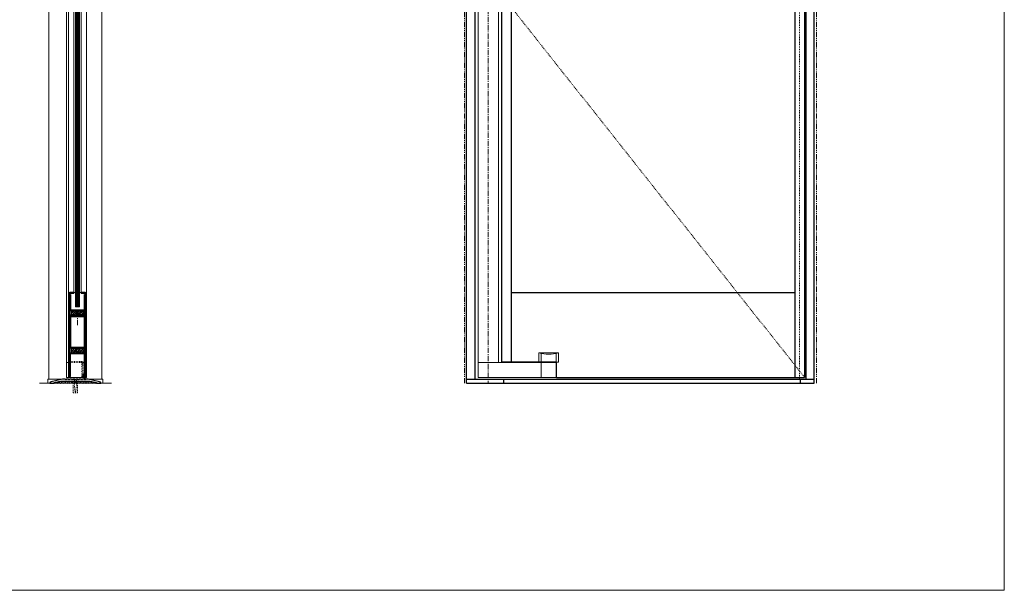
# Model space of a CAD drawing. Units: inches. Extents: x -2 to 963, y -24 to 245.
# Drawn here: x 847 to 963, y -24 to 43 of the extents above; entities that cross this region are included whole.
import ezdxf

# ---------------------------------------------------------------- set-up
doc = ezdxf.new("R2010")
doc.units = ezdxf.units.IN
doc.header["$MEASUREMENT"] = 0
for name, pattern in [('CENTER', [0.95, 0.625, -0.125, 0.075, -0.125]), ('DASHED', [0.2, 0.1, -0.1]), ('PHANTOM', [1.15, 0.625, -0.125, 0.075, -0.125, 0.075, -0.125])]:
    doc.linetypes.add(name, pattern=pattern)
for name, color, linetype, lineweight in [('CENTERLINE', 5, 'CENTER', 9), ('CENTERLINE BAL HARD', 3, 'CENTER', 9), ('HATCH', 3, 'Continuous', 9), ('HIDDEN DK BLUE', 5, 'DASHED', 9), ('HIDDEN LT BLUE', 4, 'DASHED', 13), ('HIDDEN RED', 1, 'DASHED', 15), ('LINE DK BLUE', 5, 'Continuous', 9), ('LINE GREEN', 3, 'Continuous', 9), ('LINE LT BLUE', 4, 'Continuous', 13), ('LINE MAGENTA', 6, 'Continuous', 30), ('LINE RED', 1, 'Continuous', 15), ('SURROUNDING MAT', 5, 'PHANTOM', 13), ('TEXT BLUE', 5, 'Continuous', 9)]:
    doc.layers.add(name, color=color, linetype=linetype, lineweight=lineweight)

# ---------------------------------------------------------------- blocks, each defined once
blk = doc.blocks.new('floorbox detail')
at = {"layer": 'LINE DK BLUE'}
blk.add_line((-4.375, 0), (4.125, 0), dxfattribs=at)
at = {"layer": 'LINE LT BLUE'}
for p, q in [((-3.375, 0.5), (3.125, 0.5)), ((-3.375, 0.5), (-3.375, 0)), ((-3.375, 0), (3.125, 0)), ((3.125, 0.5), (3.125, 0))]:
    blk.add_line(p, q, dxfattribs=at)
blk = doc.blocks.new('1400')
at = {"layer": 'LINE MAGENTA'}
blk.add_lwpolyline([(1.13, 0.5), (0.83, 0.5, -1), (0.67, 0.5), (0.45, 0.5, -1), (0.3, 0.5), (0.08, 0.5, -1), (-0.08, 0.5), (-0.3, 0.5, -1), (-0.45, 0.5), (-0.67, 0.5, -1), (-0.83, 0.5), (-1.05, 0.5, -1), (-1.2, 0.5), (-1.42, 0.5, -1), (-1.58, 0.5), (-1.88, 0.5), (-3.23, 0.19, 0.349216), (-3.38, 0), (-3.38, 0), (-2.88, 0), (-2.88, 0.08), (-2.13, 0.25), (1.38, 0.25), (2.13, 0.08), (2.13, 0), (2.62, 0), (2.62, 0, 0.349216), (2.48, 0.19)], format="xyb", close=True, dxfattribs=at)
at = {"layer": 'LINE RED'}
for centre, radius, start, end in [((-3, 0.41), 0.428, 287.1569, 317.1569), ((-2.37, 0.41), 0.428, 222.8431, 252.8431), ((-2.79, 0.45), 0.538, 302.6369, 332.6369), ((-1.84, 0.45), 0.538, 207.3631, 237.3631), ((-2.5, 0.47), 0.604, 308.1301, 338.1301), ((-1.38, 0.47), 0.604, 201.8699, 231.8699), ((-2.12, 0.47), 0.604, 308.1301, 338.1301), ((-1, 0.47), 0.604, 201.8699, 231.8699), ((-1.75, 0.47), 0.604, 308.1301, 338.1301), ((-0.63, 0.47), 0.604, 201.8699, 231.8699), ((-1.37, 0.47), 0.604, 308.1301, 338.1301), ((-0.25, 0.47), 0.604, 201.8699, 231.8699), ((-1, 0.47), 0.604, 308.1301, 338.1301), ((0.12, 0.47), 0.604, 201.8699, 231.8699), ((-0.62, 0.47), 0.604, 308.1301, 338.1301), ((0.5, 0.47), 0.604, 201.8699, 231.8699), ((-0.25, 0.47), 0.604, 308.1301, 338.1301), ((0.87, 0.47), 0.604, 201.8699, 231.8699), ((0.13, 0.47), 0.604, 308.1301, 338.1301), ((1.25, 0.47), 0.604, 201.8699, 231.8699), ((0.5, 0.47), 0.604, 308.1301, 338.1301), ((1.62, 0.47), 0.604, 201.8699, 231.8699), ((0.91, 0.47), 0.581, 306.3963, 336.3963), ((1.97, 0.47), 0.581, 203.6037, 233.6037), ((1.44, 0.42), 0.46, 293.1192, 323.1192), ((2.18, 0.42), 0.46, 216.8808, 246.8808), ((1.62, 0.48), 0.606, 308.2882, 319.6267)]:
    blk.add_arc(centre, radius, start, end, dxfattribs=at)
blk = doc.blocks.new('*U23')
at = {"layer": 'HIDDEN LT BLUE'}
for p, q in [((-0.23, 0), (-0.12, -0.14)), ((0.23, 0), (0.13, -0.14)), ((-0.25, -1.62), (-0.25, -0.5)), ((-0.19, -0.06), (-0.19, -0.06)), ((-0.12, -0.14), (-0.12, -0.75)), ((-0.04, -1.5), (-0.12, -0.75)), ((0.12, -0.75), (0.04, -1.5)), ((0.12, -0.14), (0.12, -0.75)), ((0.19, -0.06), (0.19, -0.06)), ((0.25, -1.62), (0.25, -0.5)), ((-0.25, -1.62), (0.25, -1.62)), ((-0.04, -1.5), (0.04, -1.5))]:
    blk.add_line(p, q, dxfattribs=at)
blk = doc.blocks.new('*U194')
at = {"layer": 'HATCH'}
h = blk.add_hatch(dxfattribs=at)
h.set_pattern_fill('BRASS', color=256, angle=45, style=0)
h.set_pattern_definition([(45, (-131, -0.5), (-0.1767767, 0.1767767), []), (45, (-131.0884, -0.4116), (-0.1767767, 0.1767767), [0.125, -0.0625])])
h.paths.add_polyline_path([(0.87, 8.03), (-0.63, 8.03), (-0.63, 7.53), (0.87, 7.53)])
h = blk.add_hatch(dxfattribs=at)
h.set_pattern_fill('BRASS', color=256, angle=45, style=0)
h.set_pattern_definition([(45, (-131, -0.5), (-0.1767767, 0.1767767), []), (45, (-131.0884, -0.4116), (-0.1767767, 0.1767767), [0.125, -0.0625])])
h.paths.add_polyline_path([(0.87, 3.59), (-0.63, 3.59), (-0.63, 3.09), (0.87, 3.09)])
at = {"layer": 'CENTERLINE'}
blk.add_line((0.12, 6.34), (0.12, 8.28), dxfattribs=at)
at = {"layer": 'HIDDEN LT BLUE'}
for p, q in [((-0.88, 2.06), (0.75, 2.06)), ((-0.88, 1.94), (1.12, 1.94)), ((0.62, 1.94), (0.62, 0.19)), ((0.75, 2.06), (0.75, 0.19))]:
    blk.add_line(p, q, dxfattribs=at)
for centre in [(0.12, 7.78), (0.12, 3.34)]:
    blk.add_circle(centre, 0.156, dxfattribs=at)
at = {"layer": 'LINE DK BLUE'}
for p, q in [((0.91, 0.22), (0.91, 0)), ((0.94, 0.5), (0.94, 0)), ((0.97, 0.5), (0.97, 0)), ((1, 0.5), (1, 0)), ((1.03, 0.19), (1.03, 0))]:
    blk.add_line(p, q, dxfattribs=at)
at = {"layer": 'LINE LT BLUE'}
for p, q in [((-1.19, 0.19), (-1.19, 1.94)), ((-0.88, 1.94), (-1.19, 1.94)), ((1.12, 1.94), (1.19, 1.94)), ((1.19, 0.19), (1.19, 1.94)), ((-0.88, 0.19), (-1.19, 0.19)), ((-0.78, 0.19), (0.91, 0.19)), ((1.12, 0.19), (1.19, 0.19))]:
    blk.add_line(p, q, dxfattribs=at)
at = {"layer": 'LINE MAGENTA'}
for p, q in [((-0.88, 0.19), (-0.88, 10.09)), ((-0.31, 10.19), (-0.78, 10.19)), ((-0.78, 0.19), (-0.78, 10.09)), ((-0.31, 10.09), (-0.78, 10.09)), ((-0.69, 9.97), (-0.78, 9.97)), ((-0.69, 9.97), (-0.69, 8.13)), ((-0.31, 10.09), (-0.31, 10.19)), ((0.56, 10.19), (0.56, 10.09)), ((1.03, 10.19), (0.56, 10.19)), ((1.03, 10.09), (0.56, 10.09)), ((0.94, 8.13), (0.94, 9.97)), ((1.03, 9.97), (0.94, 9.97)), ((1.03, 10.09), (1.03, 0.19)), ((1.12, 10.09), (1.12, 0.19)), ((0.94, 8.13), (-0.69, 8.13)), ((0.94, 8.03), (-0.69, 8.03)), ((0.91, 7.53), (-0.69, 7.53)), ((-0.69, 7.44), (-0.69, 3.78)), ((0.94, 7.44), (-0.69, 7.44)), ((-0.69, 7.44), (-0.69, 3.78)), ((-0.66, 7.44), (-0.66, 7.34)), ((0.94, 7.34), (-0.66, 7.34)), ((-0.63, 8.03), (-0.63, 7.53)), ((0.87, 8.03), (0.87, 7.53)), ((0.91, 7.53), (0.91, 7.44)), ((0.94, 3.69), (0.94, 7.34)), ((0.94, 3.69), (0.94, 7.34)), ((-0.69, 3.78), (0.91, 3.78)), ((-0.69, 3.69), (0.94, 3.69)), ((-0.66, 3.69), (-0.66, 3.59)), ((0.94, 3.59), (-0.66, 3.59)), ((-0.63, 3.59), (-0.63, 3.09)), ((0.87, 3.59), (0.87, 3.09)), ((0.91, 3.78), (0.91, 3.69)), ((-0.69, 3.09), (0.94, 3.09)), ((-0.69, 3), (0.94, 3)), ((-0.69, 0.31), (-0.69, 3)), ((0.94, 0.66), (0.94, 3)), ((-0.88, 0.19), (-0.88, 0.19)), ((-0.78, 0.19), (-0.88, 0.19)), ((-0.69, 0.31), (-0.78, 0.31)), ((0.94, 0.66), (0.81, 0.54)), ((0.81, 0.22), (0.81, 0.54)), ((0.81, 0.22), (0.91, 0.22)), ((1.03, 0.62), (0.91, 0.5)), ((0.91, 0.22), (0.91, 0.5)), ((1.12, 0.19), (1.03, 0.19))]:
    blk.add_line(p, q, dxfattribs=at)
for centre, radius, start, end in [((-0.78, 10.09), 0.0938, 90, 180), ((1.03, 10.09), 0.0938, 0, 90), ((-0.69, 8.13), 0.0938, 180, 270), ((-0.69, 7.44), 0.0938, 90, 180), ((0.94, 8.13), 0.0938, 270, 0), ((0.94, 7.34), 0.0938, 0, 90), ((-0.69, 3.78), 0.09, 180, 270), ((0.94, 3.68), 0.09, 270, 0), ((-0.69, 3), 0.0938, 90, 180), ((0.94, 3), 0.0938, 0, 90)]:
    blk.add_arc(centre, radius, start, end, dxfattribs=at)
at = {"layer": 'LINE RED'}
for p, q in [((-0.31, 10.19), (-0.13, 10.19)), ((0.37, 10.19), (0.56, 10.19)), ((-0.13, 8.5), (0.37, 8.5)), ((-0.88, 2), (-0.93, 2)), ((1.03, 2.06), (1.03, 0)), ((1.18, 0.19), (1.12, 0.19))]:
    blk.add_line(p, q, dxfattribs=at)
blk = doc.blocks.new('*U198')
at = {"layer": 'HATCH'}
h = blk.add_hatch(dxfattribs=at)
h.set_pattern_fill('BRASS', color=256, angle=45, style=0)
h.set_pattern_definition([(45, (-131, -91), (-0.1767767, 0.1767767), []), (45, (-131.0884, -90.9116), (-0.1767767, 0.1767767), [0.125, -0.0625])])
h.paths.add_polyline_path([(0.87, -2.53), (0.87, -2.03), (-0.63, -2.03), (-0.63, -2.53)])
at = {"layer": 'HIDDEN LT BLUE'}
for centre in [(-0.38, -2.28), (0.62, -2.28)]:
    blk.add_circle(centre, 0.125, dxfattribs=at)
at = {"layer": 'LINE DK BLUE'}
for p, q in [((-0.06, -3), (-0.06, -81)), ((0, -3), (0, -81)), ((0.06, -3), (0.06, -81)), ((0.12, -3), (0.12, -81)), ((0.19, -3), (0.19, -81)), ((0.25, -3), (0.25, -81)), ((0.31, -3), (0.31, -81))]:
    blk.add_line(p, q, dxfattribs=at)
at = {"layer": 'LINE LT BLUE'}
for p, q in [((-1.19, -0.13), (-1.19, -0.88)), ((-0.88, -0.13), (-1.19, -0.13)), ((-0.88, -0.88), (-1.19, -0.88)), ((-1.19, -0.88), (-1.19, -87.56)), ((1.19, -1.49), (1.19, -87.56)), ((-0.31, -4.88), (-0.31, -79.31)), ((0.56, -4.88), (0.56, -79.31))]:
    blk.add_line(p, q, dxfattribs=at)
at = {"layer": 'LINE MAGENTA'}
for p, q in [((-0.88, -0.13), (-0.88, -4.78)), ((-0.78, -0.13), (-0.88, -0.13)), ((-0.78, -0.13), (-0.78, -4.78)), ((-0.69, -0.25), (-0.78, -0.25)), ((-0.69, -0.25), (-0.69, -1.94)), ((-0.69, -1.94), (0.94, -1.94)), ((-0.69, -2.03), (0.94, -2.03)), ((-0.63, -2.53), (-0.63, -2.03)), ((0.87, -2.53), (0.87, -2.03)), ((0.94, -1.25), (0.94, -1.94)), ((1.03, -4.78), (1.03, -1.25)), ((1.12, -4.78), (1.12, -1.25)), ((-0.69, -2.53), (0.94, -2.53)), ((-0.69, -2.63), (-0.69, -4.66)), ((-0.69, -2.63), (0.94, -2.63)), ((0.94, -4.66), (0.94, -2.63)), ((-0.69, -4.66), (-0.78, -4.66)), ((-0.31, -4.78), (-0.78, -4.78)), ((-0.31, -4.88), (-0.78, -4.88)), ((-0.31, -4.78), (-0.31, -4.88)), ((1.03, -4.78), (0.56, -4.78)), ((0.56, -4.78), (0.56, -4.88)), ((1.03, -4.88), (0.56, -4.88)), ((1.03, -4.66), (0.94, -4.66))]:
    blk.add_line(p, q, dxfattribs=at)
for centre, start, end in [((-0.69, -1.94), 180, 270), ((0.94, -1.94), 270, 0), ((-0.69, -2.63), 90, 180), ((0.94, -2.63), 0, 90), ((-0.78, -4.78), 180, 270), ((1.03, -4.78), 270, 0)]:
    blk.add_arc(centre, 0.0938, start, end, dxfattribs=at)
at = {"layer": 'LINE RED'}
for p, q in [((-0.93, -0.97), (-0.93, -87.5)), ((-0.93, -0.97), (-0.88, -0.97)), ((1.17, -1.49), (1.17, -89.31)), ((-0.13, -3), (0.37, -3)), ((-0.13, -3), (-0.13, -81)), ((0.37, -3), (0.37, -81)), ((-0.31, -4.88), (-0.13, -4.88)), ((0.37, -4.88), (0.56, -4.88))]:
    blk.add_line(p, q, dxfattribs=at)

msp = doc.modelspace()

# ---------------------------------------------------------------- linework, layer by layer
at = {"layer": 'CENTERLINE BAL HARD'}
msp.add_line((902.06, 90), (902.06, 0), dxfattribs=at)
at = {"layer": 'HIDDEN DK BLUE'}
msp.add_line((903.62, 45.78), (939.37, 0.69), dxfattribs=at)
at = {"layer": 'HIDDEN RED'}
msp.add_line((938.75, 90), (938.75, 0.5), dxfattribs=at)
at = {"layer": 'LINE GREEN'}
msp.add_lwpolyline([(731.06, 244.66), (962.91, 244.66), (962.91, -24.4), (731.06, -24.4)], close=True, dxfattribs=at)
at = {"layer": 'LINE LT BLUE'}
for p, q in [((850.25, 0.5), (850.25, 96)), ((856.5, 0.5), (856.5, 96)), ((900.87, 0.69), (900.87, 89.88)), ((903.25, 2.44), (903.25, 89.13)), ((910.34, 3.59), (908.03, 3.59)), ((908.03, 2.5), (908.03, 3.59)), ((908.31, 2.5), (908.31, 3.53)), ((910.06, 2.5), (910.06, 3.53)), ((910.34, 2.5), (910.34, 3.59)), ((910.06, 2.44), (900.87, 2.44)), ((908.31, 0.69), (908.31, 2.44)), ((910.06, 0.69), (910.06, 2.44)), ((910.12, 2.5), (910.34, 2.5)), ((910.06, 0.69), (900.87, 0.69))]:
    msp.add_line(p, q, dxfattribs=at)
msp.add_arc((909.19, 7.91), 4.47, 255, 285, dxfattribs=at)
at = {"layer": 'LINE MAGENTA'}
for p, q in [((899.5, 0), (899.5, 96)), ((900.5, 0.5), (900.5, 96)), ((939.5, 96), (939.5, 0.5)), ((940.5, 0), (940.5, 96)), ((938.22, 89.88), (938.22, 0.69)), ((939.37, 89.88), (939.37, 0.69)), ((903.62, 89.06), (903.62, 2.5)), ((904.78, 89.06), (904.78, 2.5)), ((904.78, 10.69), (938.22, 10.69)), ((910.12, 2.5), (903.62, 2.5)), ((910.12, 0.69), (910.12, 2.5)), ((899.5, 0.5), (940.5, 0.5)), ((899.5, 0), (940.5, 0)), ((903.87, 0.5), (903.87, 0)), ((910.12, 0.69), (939.37, 0.69)), ((938.87, 0), (938.87, 0.5))]:
    msp.add_line(p, q, dxfattribs=at)
at = {"layer": 'SURROUNDING MAT'}
for p, q in [((899.25, 0), (899.25, 96.25)), ((940.75, 0), (940.75, 96.25))]:
    msp.add_line(p, q, dxfattribs=at)

# ---------------------------------------------------------------- block references
at = {"layer": 'HIDDEN RED'}
for name, p in [('floorbox detail', (853.5, 0)), ('*U23', (853.38, 0.5))]:
    msp.add_blockref(name, p, dxfattribs=at)
at = {"layer": 'LINE DK BLUE'}
msp.add_blockref('1400', (853.75, 0), dxfattribs=at)
at = {"layer": 'LINE LT BLUE'}
msp.add_blockref('*U198', (853.5, 90), dxfattribs=at)
at = {"layer": 'TEXT BLUE'}
msp.add_blockref('*U194', (853.5, 0.5), dxfattribs=at)

doc.saveas('drawing.dxf')
